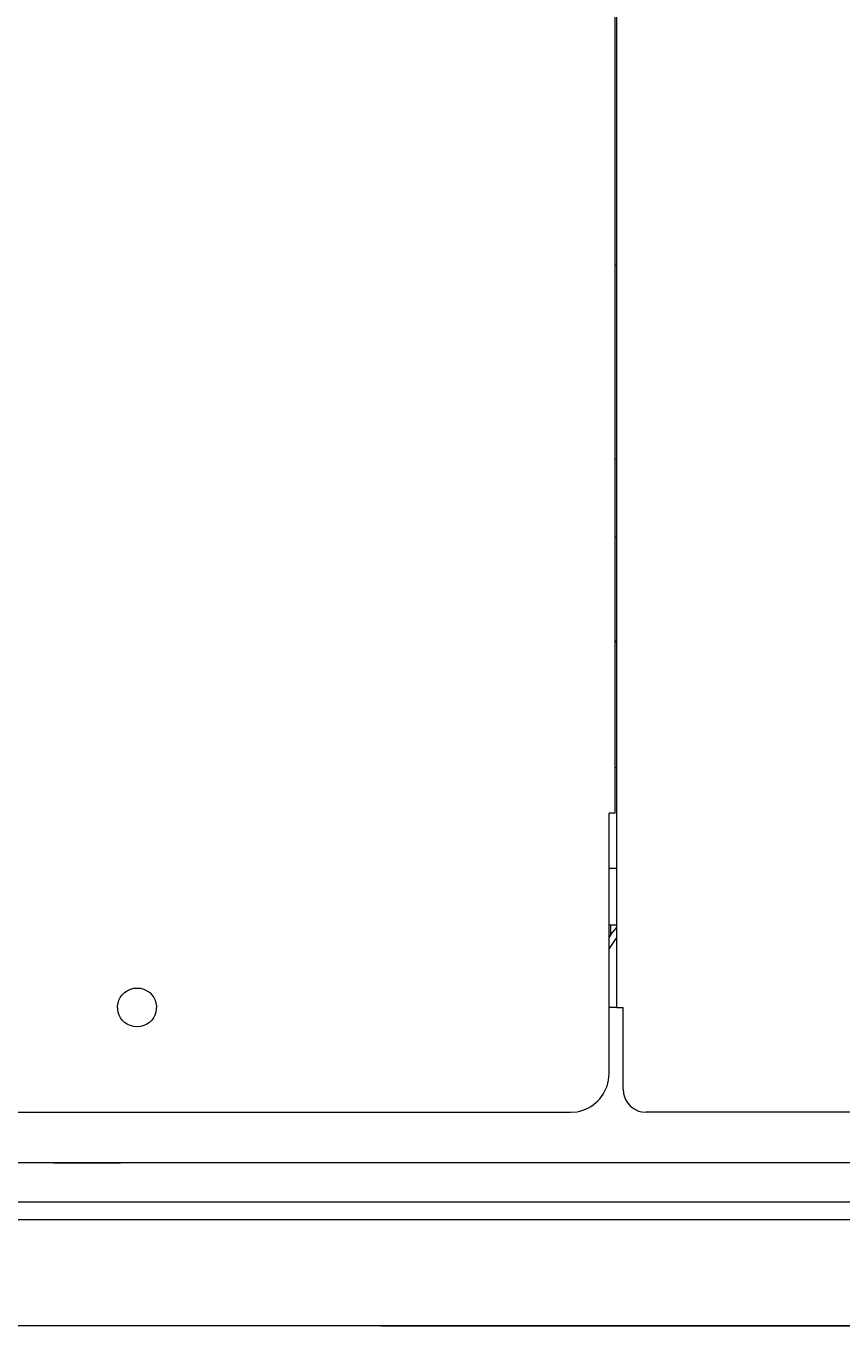
# Model space of a CAD drawing. Units: inches. Extents: x -2747 to 1198, y 100 to 1884.
# Drawn here: x 781 to 886, y 100 to 268 of the extents above; entities that cross this region are included whole.
import ezdxf

# ---------------------------------------------------------------- set-up
doc = ezdxf.new("R2010")
doc.units = ezdxf.units.IN
doc.header["$MEASUREMENT"] = 0
doc.layers.add('Livello 1', color=7, linetype='Continuous')
doc.dimstyles.get("Standard").update_dxf_attribs({"dimtxt": 0.18, "dimasz": 0.18, "dimexe": 0.18, "dimexo": 0.0625, "dimgap": 0.09, "dimtad": 0, "dimtih": 1, "dimtoh": 1, "dimdec": 4, "dimzin": 0, "dimdsep": 46, "dimtxsty": 'Standard', "dimcen": 0.09, "dimadec": 0, "dimazin": 0, "dimtfac": 1, "dimtdec": 4, "dimtofl": 0, "dimtmove": 0, "dimatfit": 3, "dimfxl": 1, "dimtolj": 1, "dimtzin": 0, "dimarcsym": 0})

# ---------------------------------------------------------------- blocks, each defined once
blk = doc.blocks.new('block 5042')
at = {"layer": 'Livello 1', "color": 7, "lineweight": 9}
blk.add_lwpolyline([(192.3663, 102.8468), (192.3505, 102.8248), (192.314, 102.7693)], dxfattribs=at)
blk = doc.blocks.new('block 5043')
at = {"layer": 'Livello 1', "color": 7, "lineweight": 9}
blk.add_lwpolyline([(192.3253, 102.8637), (192.3526, 102.8951), (192.3663, 102.914)], dxfattribs=at)
blk = doc.blocks.new('block 5044')
at = {"layer": 'Livello 1', "color": 7, "lineweight": 9}
blk.add_lwpolyline([(192.3253, 102.8637), (192.314, 102.8458)], dxfattribs=at)
blk = doc.blocks.new('block 5045')
at = {"layer": 'Livello 1', "color": 7, "lineweight": 9}
blk.add_lwpolyline([(192.3253, 102.8637), (192.3253, 102.9285)], dxfattribs=at)
blk = doc.blocks.new('block 5046')
at = {"layer": 'Livello 1', "color": 7, "lineweight": 9}
blk.add_lwpolyline([(192.314, 103.3109), (192.3663, 103.3109)], dxfattribs=at)
blk = doc.blocks.new('block 5047')
at = {"layer": 'Livello 1', "color": 7, "lineweight": 9}
blk.add_lwpolyline([(192.3663, 102.9285), (192.314, 102.9285)], dxfattribs=at)
blk = doc.blocks.new('block 5091')
at = {"layer": 'Livello 1', "color": 7, "lineweight": 9}
blk.add_lwpolyline([(192.3557, 103.9892), (192.3663, 103.9923)], dxfattribs=at)
blk = doc.blocks.new('block 5182')
at = {"layer": 'Livello 1', "color": 7, "lineweight": 9}
blk.add_open_spline([(192.408, 101.823), (192.408, 101.823), (192.4115, 101.7926), (192.4115, 101.7926), (192.4239, 101.7296), (192.4721, 101.6803), (192.5348, 101.669), (192.5348, 101.669), (192.5641, 101.6669), (192.5641, 101.6669)], degree=3, knots=[0, 0, 0, 0, 1, 1, 1, 2, 2, 2, 3, 3, 3, 3], dxfattribs=at)
blk = doc.blocks.new('block 5185')
at = {"layer": 'Livello 1', "color": 7, "lineweight": 9}
blk.add_lwpolyline([(192.3546, 105.5419), (192.3663, 105.5419)], dxfattribs=at)
blk = doc.blocks.new('block 5187')
at = {"layer": 'Livello 1', "color": 7, "lineweight": 9}
blk.add_lwpolyline([(192.3546, 104.8447), (192.3663, 104.8278)], dxfattribs=at)
blk = doc.blocks.new('block 5197')
at = {"layer": 'Livello 1', "color": 7, "lineweight": 9}
blk.add_lwpolyline([(192.3663, 102.3735), (192.408, 102.3735)], dxfattribs=at)
blk = doc.blocks.new('block 5198')
at = {"layer": 'Livello 1', "color": 7, "lineweight": 9}
blk.add_lwpolyline([(197.6611, 101.6669), (192.5641, 101.6669)], dxfattribs=at)
blk = doc.blocks.new('block 5202')
at = {"layer": 'Livello 1', "color": 7, "lineweight": 9}
blk.add_lwpolyline([(192.3663, 102.3735), (192.3663, 145.0555)], dxfattribs=at)
blk = doc.blocks.new('block 5203')
at = {"layer": 'Livello 1', "color": 7, "lineweight": 9}
blk.add_lwpolyline([(192.408, 101.823), (192.408, 102.3735)], dxfattribs=at)
blk = doc.blocks.new('block 5666')
at = {"layer": 'Livello 1', "color": 7, "lineweight": 9}
blk.add_open_spline([(189.1331, 102.5034), (189.1331, 102.5034), (189.11, 102.5023), (189.11, 102.5023), (189.11, 102.5023), (189.088, 102.4961), (189.088, 102.4961), (188.9622, 102.4489), (188.9781, 102.2677), (189.11, 102.245), (189.11, 102.245), (189.1331, 102.2415), (189.1331, 102.2415), (189.1331, 102.2415), (189.1552, 102.245), (189.1552, 102.245), (189.2868, 102.2667), (189.3026, 102.4489), (189.1779, 102.4961), (189.1779, 102.4961), (189.1552, 102.5023), (189.1552, 102.5023), (189.1552, 102.5023), (189.1331, 102.5034), (189.1331, 102.5034)], degree=3, knots=[0, 0, 0, 0, 1, 1, 1, 2, 2, 2, 3, 3, 3, 4, 4, 4, 5, 5, 5, 6, 6, 6, 7, 7, 7, 8, 8, 8, 8], dxfattribs=at)
blk = doc.blocks.new('block 5674')
at = {"layer": 'Livello 1', "color": 7, "lineweight": 9}
blk.add_open_spline([(192.0532, 101.6669), (192.0532, 101.6669), (192.0973, 101.67), (192.0973, 101.67), (192.2061, 101.689), (192.2899, 101.7737), (192.3098, 101.8826), (192.3098, 101.8826), (192.3129, 101.9277), (192.3129, 101.9277)], degree=3, knots=[0, 0, 0, 0, 1, 1, 1, 2, 2, 2, 3, 3, 3, 3], dxfattribs=at)
blk = doc.blocks.new('block 5687')
at = {"layer": 'Livello 1', "color": 7, "lineweight": 9}
blk.add_lwpolyline([(192.3546, 107.3744), (192.3663, 107.3744)], dxfattribs=at)
blk = doc.blocks.new('block 5688')
at = {"layer": 'Livello 1', "color": 7, "lineweight": 9}
blk.add_lwpolyline([(192.3663, 106.0677), (192.3546, 106.0656)], dxfattribs=at)
blk = doc.blocks.new('block 5694')
at = {"layer": 'Livello 1', "color": 7, "lineweight": 9}
blk.add_lwpolyline([(192.3129, 101.9277), (192.3129, 103.6823)], dxfattribs=at)
blk = doc.blocks.new('block 5695')
at = {"layer": 'Livello 1', "color": 7, "lineweight": 9}
blk.add_lwpolyline([(192.3546, 103.6823), (192.3546, 145.0545)], dxfattribs=at)
blk = doc.blocks.new('block 5697')
at = {"layer": 'Livello 1', "color": 7, "lineweight": 9}
blk.add_lwpolyline([(187.2621, 101.6669), (192.0532, 101.6669)], dxfattribs=at)
blk = doc.blocks.new('block 5698')
at = {"layer": 'Livello 1', "color": 7, "lineweight": 9}
blk.add_lwpolyline([(192.3546, 103.6823), (192.3129, 103.6823)], dxfattribs=at)
blk = doc.blocks.new('block 5741')
at = {"layer": 'Livello 1', "color": 7, "lineweight": 9}
blk.add_lwpolyline([(200.329, 100.2262), (181.2152, 100.2262)], dxfattribs=at)
blk = doc.blocks.new('block 5752')
at = {"layer": 'Livello 1', "color": 7, "lineweight": 9}
blk.add_lwpolyline([(183.1001, 100.9434), (198.3398, 100.9434)], dxfattribs=at)
blk = doc.blocks.new('block 5753')
at = {"layer": 'Livello 1', "color": 7, "lineweight": 9}
blk.add_lwpolyline([(184.2779, 101.0637), (196.9514, 101.0637)], dxfattribs=at)
blk = doc.blocks.new('block 5762')
at = {"layer": 'Livello 1', "color": 7, "lineweight": 9}
blk.add_lwpolyline([(200.329, 100.2262), (181.2142, 100.2262)], dxfattribs=at)
blk = doc.blocks.new('block 5773')
at = {"layer": 'Livello 1', "color": 7, "lineweight": 9}
blk.add_lwpolyline([(191.6932, 101.3255), (189.0222, 101.3255)], dxfattribs=at)
blk = doc.blocks.new('block 5774')
at = {"layer": 'Livello 1', "color": 7, "lineweight": 9}
blk.add_lwpolyline([(188.5729, 101.3255), (189.0222, 101.3255)], dxfattribs=at)
blk = doc.blocks.new('block 5787')
at = {"layer": 'Livello 1', "color": 7, "lineweight": 9}
blk.add_lwpolyline([(197.4623, 101.3255), (197.3993, 101.3255), (186.8966, 101.3255)], dxfattribs=at)
blk = doc.blocks.new('block 5789')
at = {"layer": 'Livello 1', "color": 7, "lineweight": 9}
blk.add_lwpolyline([(192.3663, 102.3725), (192.3129, 102.3725)], dxfattribs=at)
blk = doc.blocks.new('*D5815')
at = {"color": 0, "lineweight": -2, "transparency": 16777216}
for p, q in [((831.51, 982.72), (1197.74, 982.72)), ((1197.56, 982.54), (1197.56, 541.66)), ((1197.56, 100.41), (1197.56, 541.3)), ((826.9, 100.23), (1197.74, 100.23))]:
    blk.add_line(p, q, dxfattribs=at)
at = {"color": 0, "transparency": 16777216}
for points in [[(1197.53, 982.54), (1197.59, 982.54), (1197.56, 982.72)], [(1197.53, 100.41), (1197.59, 100.41), (1197.56, 100.23)]]:
    blk.add_solid(points, dxfattribs=at)
at = {"layer": 'Defpoints', "color": 0, "transparency": 16777216}
for p in [(831.44, 982.72), (826.83, 100.23), (1197.56, 100.23)]:
    blk.add_point(p, dxfattribs=at)
at = {"color": 0, "transparency": 16777216, "insert": (1197.56, 541.48), "char_height": 0.18, "attachment_point": 5}
blk.add_mtext('\\A1;882.4982', dxfattribs=at)

msp = doc.modelspace()

# ---------------------------------------------------------------- block references
at = {"layer": 'Livello 1', "xscale": 19.0948, "yscale": 19.0948, "zscale": 19.0948}
for name in ['block 5695', 'block 5202', 'block 5687', 'block 5688', 'block 5185', 'block 5187', 'block 5091', 'block 5694', 'block 5698', 'block 5046', 'block 5047', 'block 5044', 'block 5045', 'block 5043', 'block 5042', 'block 5666', 'block 5789', 'block 5197', 'block 5203', 'block 5674', 'block 5182', 'block 5697', 'block 5198', 'block 5787', 'block 5774', 'block 5773', 'block 5753', 'block 5752', 'block 5762', 'block 5741']:
    msp.add_blockref(name, (-2815.91077, -1813.57236), dxfattribs=at)

# ---------------------------------------------------------------- dimensions: what is measured, and where the dimension line sits
dim = msp.add_linear_dim(base=(1197.55793, 100.22616), p1=(831.4429, 982.72434), p2=(826.83477, 100.22616), angle=90, dimstyle='Standard')
dim.commit()
dim.dimension.update_dxf_attribs({"geometry": '*D5815', "text_midpoint": (1197.55793, 541.47525)})

doc.saveas('drawing.dxf')
